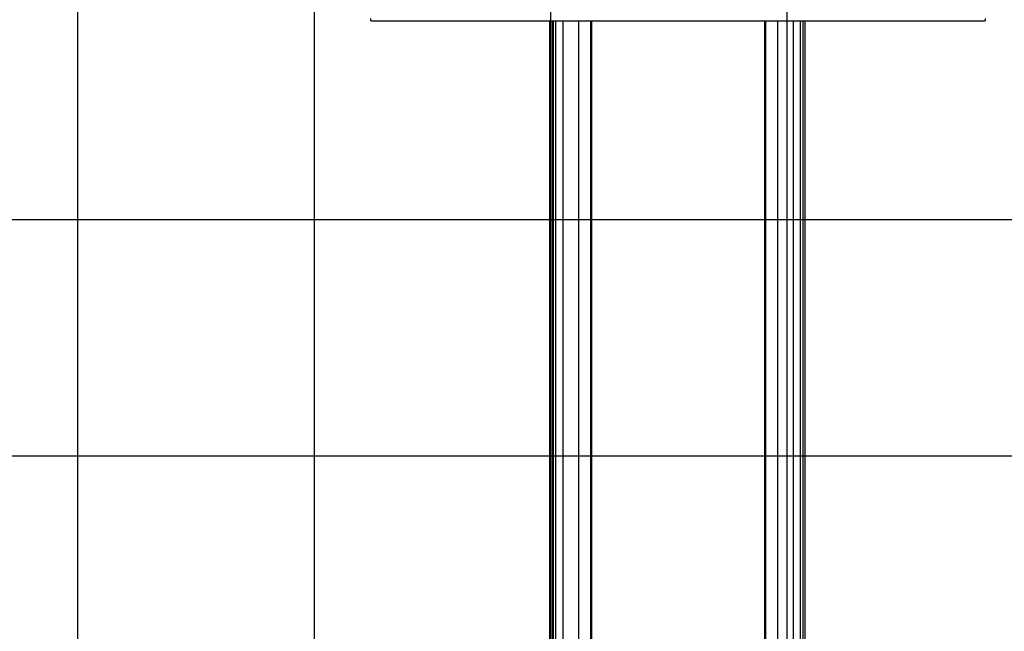
# Model space of a CAD drawing. Extents: x -42 to 59, y -159 to -71.
# Drawn here: x -21 to 0, y -118 to -105 of the extents above; entities that cross this region are included whole.
import ezdxf

# ---------------------------------------------------------------- set-up
doc = ezdxf.new("R2010")
doc.units = 0
doc.layers.get('0').update_dxf_attribs({"linetype": 'CONTINUOUS'})

msp = doc.modelspace()

# ---------------------------------------------------------------- linework, layer by layer
at = {"color": 0}
for points in [[(-9.8354, -148.9728), (-9.8354, -70.8932)], [(-4.8316, -148.9728), (-4.8316, -70.8932)], [(-14.8392, -148.9728), (-14.8392, -71.0964)], [(-19.843, -148.9728), (-19.843, -72.4934)], [(-13.6454, -104.7768), (-13.6454, -104.726)], [(-13.6454, -104.7768), (-0.6406, -104.7768)], [(-9.8608, -104.7768), (-9.8608, -119.1786)], [(-9.81, -104.7768), (-9.81, -119.204)], [(-9.7846, -104.7768), (-9.7846, -119.204)], [(-9.7338, -104.7768), (-9.7338, -119.2294)], [(-9.5814, -104.7768), (-9.5814, -119.6866)], [(-9.2512, -104.7768), (-9.2512, -119.6866)], [(-8.9972, -104.7768), (-8.9972, -118.8992)], [(-8.9718, -104.7768), (-8.9718, -118.8992)], [(-5.3142, -104.7768), (-5.3142, -118.8992)], [(-5.2888, -104.7768), (-5.2888, -118.8992)], [(-5.0348, -104.7768), (-5.0348, -119.6866)], [(-4.7046, -104.7768), (-4.7046, -119.6866)], [(-4.5522, -119.2294), (-4.5522, -104.7768)], [(-4.5014, -104.7768), (-4.5014, -119.204)], [(-4.5014, -104.7768), (-4.5014, -119.204)], [(-4.4506, -119.1786), (-4.4506, -104.7768)], [(-0.6406, -104.726), (-0.6406, -104.7768)], [(41.9552, -108.9932), (-39.0454, -108.9932)], [(35.2496, -113.997), (-33.5844, -113.997)]]:
    msp.add_lwpolyline(points, dxfattribs=at)

doc.saveas('drawing.dxf')
